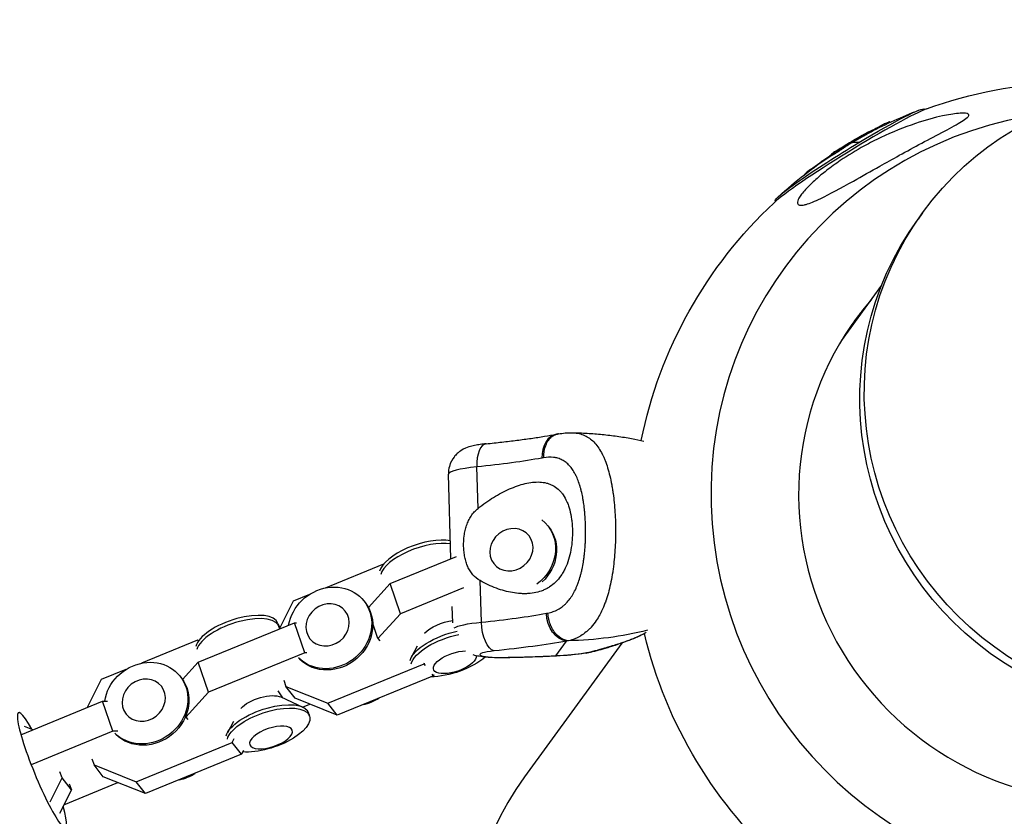
# Model space of a CAD drawing. Units: millimetres. Extents: x -5704 to 6864, y -5900 to 6615.
# Drawn here: x 3150 to 3377, y 4606 to 4788 of the extents above; entities that cross this region are included whole.
import ezdxf

# ---------------------------------------------------------------- set-up
doc = ezdxf.new("R2010")
doc.units = ezdxf.units.MM
doc.header["$LTSCALE"] = 20
doc.linetypes.add('HIDDEN', pattern=[9.525, 6.35, -3.175])
for name, color, linetype in [('2d', 230, 'Continuous'), ('ASTM-BufferZone', 240, 'HIDDEN'), ('ASTM-Safetyzone', 64, 'HIDDEN')]:
    doc.layers.add(name, color=color, linetype=linetype)

msp = doc.modelspace()

# ---------------------------------------------------------------- linework, layer by layer
at = {"layer": '2d'}
for p, q in [((3358.2, 4767.83), (3358.12, 4767.95)), ((3348.5, 4764.08), (3348.39, 4764.26)), ((3350.24, 4764.91), (3350.15, 4765.05)), ((3344.02, 4761.95), (3344.02, 4761.95)), ((3344.54, 4762.24), (3344.54, 4762.24)), ((3345.37, 4762.43), (3345.24, 4762.65)), ((3345.75, 4762.67), (3345.62, 4762.88)), ((3340.91, 4759.96), (3340.78, 4760.17)), ((3341.04, 4760.04), (3340.91, 4760.25)), ((3341.56, 4760.33), (3341.43, 4760.55)), ((3336.4, 4757.1), (3336.34, 4757.2)), ((3336.9, 4757.34), (3336.77, 4757.56)), ((3339.46, 4758.96), (3339.33, 4759.17)), ((3332.05, 4754.01), (3331.99, 4754.11)), ((3323.99, 4746.82), (3323.92, 4746.94)), ((3357.72, 4744.14), (3356.7, 4742.73)), ((3348.33, 4727.55), (3339.06, 4714.79)), ((3255.65, 4676.32), (3255.37, 4685.85)), ((3249.42, 4664.76), (3248.86, 4684.18)), ((3286.64, 4679.98), (3286.64, 4679.98)), ((3279.95, 4677.24), (3279.95, 4677.24)), ((3280.18, 4675.13), (3280.18, 4675.13)), ((3271.7, 4672.3), (3271.94, 4672)), ((3235.47, 4659.05), (3250.68, 4665.28)), ((3233.97, 4663.54), (3220.55, 4658.05)), ((3230.48, 4653.56), (3235.47, 4659.05)), ((3237.82, 4652.16), (3235.47, 4659.05)), ((3252.3, 4658.08), (3237.82, 4652.16)), ((3256.42, 4650.21), (3256.14, 4659.74)), ((3216.97, 4656.59), (3213.18, 4655.04)), ((3213.18, 4655.04), (3209.95, 4648.62)), ((3229.48, 4655.04), (3229.72, 4654.74)), ((3249.86, 4650.02), (3249.74, 4653.83)), ((3237.82, 4652.16), (3232.64, 4646.45)), ((3191.42, 4641.04), (3213.5, 4650.07)), ((3209.71, 4649.94), (3209.97, 4649.18)), ((3213.5, 4650.07), (3213.98, 4650.08)), ((3215.86, 4643.18), (3213.5, 4650.07)), ((3232.64, 4646.45), (3231.46, 4649.89)), ((3232.64, 4646.45), (3233.07, 4645.89)), ((3191.22, 4646.06), (3178.34, 4640.79)), ((3191.49, 4645.95), (3191.22, 4646.06)), ((3241.69, 4644.71), (3240.32, 4642.08)), ((3288.64, 4645.4), (3266.35, 4614.71)), ((3273.55, 4642.5), (3276, 4645.87)), ((3215.86, 4643.18), (3193.77, 4634.14)), ((3216.34, 4643.19), (3215.86, 4643.18)), ((3187.8, 4637.06), (3191.42, 4641.04)), ((3193.77, 4634.14), (3191.42, 4641.04)), ((3221.18, 4631.6), (3243.27, 4640.63)), ((3243.27, 4640.63), (3243.37, 4640.85)), ((3243.58, 4640.23), (3243.27, 4640.63)), ((3174.75, 4639.32), (3169.13, 4637.02)), ((3187.27, 4637.77), (3187.5, 4637.47)), ((3245.4, 4637.9), (3223.32, 4628.87)), ((3245.4, 4637.9), (3245.09, 4638.3)), ((3245.51, 4638.11), (3245.4, 4637.9)), ((3169.13, 4637.02), (3165.89, 4630.6)), ((3211.05, 4636.88), (3211.53, 4635.48)), ((3211.53, 4635.48), (3221.18, 4631.6)), ((3213.66, 4632.74), (3211.53, 4635.48)), ((3193.77, 4634.14), (3188.58, 4628.43)), ((3209.69, 4634.46), (3210.78, 4632.85)), ((3210.36, 4633.04), (3215.4, 4630.72)), ((3223.32, 4628.87), (3213.66, 4632.74)), ((3150.7, 4624.38), (3169.45, 4632.05)), ((3169.45, 4632.05), (3170.56, 4632.09)), ((3171.8, 4625.16), (3169.45, 4632.05)), ((3215.38, 4630.72), (3217.02, 4631.39)), ((3223.32, 4628.87), (3221.18, 4631.6)), ((3188.58, 4628.43), (3188.52, 4628.63)), ((3188.58, 4628.43), (3189.02, 4627.87)), ((3216.97, 4628.67), (3216.71, 4629.43)), ((3153.46, 4625.51), (3151.49, 4626.3)), ((3199.47, 4627.44), (3198.1, 4624.81)), ((3171.8, 4625.16), (3153.05, 4617.49)), ((3172.92, 4625.19), (3171.8, 4625.16)), ((3177.13, 4613.58), (3199.21, 4622.62)), ((3199.21, 4622.62), (3199.65, 4623.48)), ((3201.35, 4619.89), (3199.21, 4622.62)), ((3201.35, 4619.89), (3179.26, 4610.85)), ((3201.78, 4620.75), (3201.35, 4619.89)), ((3166.99, 4618.87), (3167.47, 4617.46)), ((3167.47, 4617.46), (3177.13, 4613.58)), ((3169.61, 4614.73), (3167.47, 4617.46)), ((3160.13, 4614.46), (3159.65, 4615.86)), ((3179.26, 4610.85), (3169.61, 4614.73)), ((3157.39, 4609.01), (3160.13, 4614.46)), ((3162.27, 4611.72), (3160.13, 4614.46)), ((3160.54, 4608.29), (3172.97, 4613.38)), ((3161.79, 4613.13), (3162.27, 4611.72)), ((3179.26, 4610.85), (3177.13, 4613.58)), ((3162.27, 4611.72), (3159.52, 4606.28))]:
    msp.add_line(p, q, dxfattribs=at)
at = {"layer": '2d', "extrusion": (0, 0, -1)}
for centre, radius, start, end in [((-3393.88, 4671.41), 102.82, 69.973, 88.0532), ((-3393.52, 4671.99), 102.5, 62.2208, 69.0568), ((-3393.39, 4672.2), 102.5, 59.8195, 61.9341), ((-3393.39, 4672.2), 102.5, 57.1424, 59.0009), ((-3393.52, 4671.99), 102.5, 59.0009, 59.5391), ((-3393.52, 4671.99), 102.5, 47.8176, 56.4459), ((-3393.88, 4671.41), 102.82, 11.498, 46.9014), ((-3393.88, 4671.41), 102.82, 346.6321, 346.6324), ((-3393.88, 4671.41), 102.82, 311.0857, 346.6085)]:
    msp.add_arc(centre, radius, start, end, dxfattribs=at)
for centre, major_axis, ratio, start_param, end_param in [((3415.97, 4701.82), (-58.25, 42.32), 0.984727, 3.141593, 9.424778), ((3341.02, 4757.44), (17.1, 10.51), 0.067329, -1.409167, 0), ((3392.9, 4672.07), (-26.66, 98.95), 0.972861, -0.222693, -0.191737), ((3392.9, 4672.07), (-71.96, 71.96), 0.986274, 0.300728, 0.300755), ((3341.02, 4757.44), (17.1, 10.51), 0.067329, 3.141593, 4.874019), ((3395.93, 4673.85), (-55.63, 86.03), 0.324871, -0.035701, 0.013112), ((3396.06, 4673.63), (-55.63, 86.03), 0.324871, -0.035701, 0.010731), ((3395.93, 4673.85), (-55.63, 86.03), 0.324871, 0.013112, 0.017202), ((3393.33, 4672.29), (88, 52.53), 0.99773, 4.607413, 4.659467), ((3414.95, 4700.41), (-58.25, 42.32), 0.984727, 3.141593, 6.283185), ((3231.64, 4691.58), (51.98, 1.52), 0.13859, 0.735696, 1.100706), ((3263.85, 4666.17), (7.85, 6.14), 0.901128, -0.219216, 1.60043), ((3264.09, 4665.87), (7.85, 6.14), 0.901128, 0, 1.47168), ((3221.63, 4648.9), (7.85, 6.14), 0.901128, 3.92271, 9.315382), ((3263.85, 4666.17), (7.03, 7.03), 0.903927, 2.270408, 2.270575), ((3221.87, 4648.6), (7.85, 6.14), 0.901128, 0, 3.032197), ((3275.82, 4651.81), (-1.08, 5.9), 0.734209, 3.347169, 4.917965), ((3248.03, 4647.79), (5.28, 1.8), 0.413708, 3.797952, 5.199387), ((3261.89, 4648.89), (11.99, 0.35), 0.13859, 3.361032, 4.242298), ((3259.16, 4649.55), (-0.6, 5.97), 0.448596, 3.297289, 4.868085), ((3249.5, 4643.48), (9.43, 3.22), 0.413708, 3.411805, 4.999811), ((3249.76, 4642.72), (9.43, 3.22), 0.413708, 3.411805, 5.008322), ((3273.69, 4726.41), (-65.76, 47.78), 0.984727, 3.829868, 4.057678), ((3232.86, 4650.01), (57.98, 1.7), 0.13859, 0.735696, 1.100706), ((3249.76, 4642.72), (9.43, 3.22), 0.413708, 0.796079, 2.255581), ((3250.34, 4641.01), (4.88, 1.66), 0.413708, 0.08616, 5.377913), ((3261.28, 4648.04), (-0.09, 6), 0.105386, 3.001772, 3.141593), ((3179.42, 4631.63), (7.85, 6.14), 0.901128, 3.902354, 9.315382), ((3179.65, 4631.33), (7.85, 6.14), 0.901128, 0, 3.032197), ((3205.81, 4630.52), (5.28, 1.8), 0.413708, 3.797952, 5.873671), ((3207.28, 4626.21), (9.43, 3.22), 0.413708, 3.411805, 6.283185), ((3207.54, 4625.45), (9.43, 3.22), 0.413708, 3.411805, 8.663791), ((3208.12, 4623.75), (4.88, 1.66), 0.413708, 3.141593, 9.424778)]:
    msp.add_ellipse(centre, major_axis=major_axis, ratio=ratio, start_param=start_param, end_param=end_param, dxfattribs=at)
at = {"layer": '2d'}
for centre, major_axis, ratio, start_param, end_param in [((3398.92, 4678.35), (-73, 53.04), 0.984727, -0.803221, 2.198764), ((3341.38, 4756.86), (18.45, 11.33), 0.067329, 0.318637, 2.822956), ((3393.52, 4671.99), (-52.69, 87.92), 0.160562, -0.128815, 0), ((3393.38, 4672.2), (-55.6, 86.11), 0.316545, 0.000025, 0.035999), ((3398.99, 4678.45), (-56.71, 41.2), 0.984727, -0.08448, 2.192397), ((3274.78, 4687.45), (-1.08, 5.9), 0.734209, 0, 1.36522), ((3258.11, 4685.19), (-0.6, 5.97), 0.448596, 0, 1.4151), ((3260.85, 4684.53), (11.99, 0.35), 0.13859, 2.040887, 3.141593), ((3242.5, 4663.99), (9.43, 3.22), 0.413708, 0.634806, 2.87138), ((3242.76, 4663.23), (9.43, 3.22), 0.413708, 0.669784, 2.87138), ((3200.28, 4646.72), (9.43, 3.22), 0.413708, 0, 2.87138), ((3200.54, 4645.97), (9.43, 3.22), 0.413708, -0.088576, 2.87138), ((3232.69, 4655.95), (51.98, 1.52), 0.13859, -1.100706, -0.735696), ((3262.07, 4642.95), (6, 0.18), 0.13859, 2.040887, 4.605774), ((3266.2, 4648.64), (46.38, 1.36), 0.13859, 4.605774, 4.867343), ((3273.37, 4648.44), (-0.31, 5.99), 0.152845, 3.000892, 3.141593), ((3228.22, 4640.47), (7.85, 6.14), 0.901128, 4.211553, 4.605761), ((3155.51, 4616.29), (-5.39, 13.19), 0.129668, -0.838806, 3.979714), ((3186.01, 4623.2), (7.85, 6.14), 0.901128, 4.211553, 4.605761), ((3322.86, 4573.66), (41.69, 57.39), 0.984727, 1.570796, 3.104613)]:
    msp.add_ellipse(centre, major_axis=major_axis, ratio=ratio, start_param=start_param, end_param=end_param, dxfattribs=at)
at = {"layer": '2d', "extrusion": (0, 0, -1)}
for centre in [(3263.32, 4666.84), (3221.1, 4649.58), (3178.89, 4632.31)]:
    msp.add_ellipse(centre, major_axis=(4.06, 3.18), ratio=0.901128, dxfattribs=at)
at = {"layer": '2d'}
for points, knots in [([(3330.63, 4746.02), (3330.17, 4745.91), (3329.78, 4745.87), (3329.21, 4746), (3329.04, 4746.15), (3328.98, 4746.69), (3329.1, 4747.07), (3329.66, 4748.06), (3330.16, 4748.73), (3331.54, 4750.27), (3332.35, 4751.05), (3333.98, 4752.5), (3334.81, 4753.19), (3336.68, 4754.64), (3337.75, 4755.41), (3340.6, 4757.34), (3342.48, 4758.48), (3345.61, 4760.2), (3346.88, 4760.85), (3350.74, 4762.68), (3353.43, 4763.77), (3358.39, 4765.44), (3360.51, 4766.02), (3363.55, 4766.67), (3364.86, 4766.9), (3366.54, 4767.04), (3367.13, 4767.06), (3367.86, 4766.98), (3368.09, 4766.93), (3368.34, 4766.74), (3368.37, 4766.63), (3368.28, 4766.35), (3368.15, 4766.19), (3367.64, 4765.73), (3367.18, 4765.42), (3365.72, 4764.5), (3364.35, 4763.76), (3361.11, 4762.04), (3359.32, 4761.09), (3355.86, 4759.25), (3354.13, 4758.31), (3350.9, 4756.54), (3349.39, 4755.7), (3347.89, 4754.86), (3345.89, 4753.73), (3343.85, 4752.58), (3338.91, 4749.82), (3336.38, 4748.44), (3332.97, 4746.81), (3331.84, 4746.35), (3330.86, 4746.07), (3330.74, 4746.04), (3330.63, 4746.02)], [-104.485264, -104.485264, -104.485264, -104.485264, -100.598786, -100.598786, -96.671929, -96.671929, -92.544577, -92.544577, -87.59023, -87.59023, -82.913507, -82.913507, -78.751396, -78.751396, -73.899367, -73.899367, -66.05257, -66.05257, -60.956691, -60.956691, -50.664723, -50.664723, -41.665184, -41.665184, -35.613595, -35.613595, -32.391806, -32.391806, -30.304297, -30.304297, -28.567857, -28.567857, -26.664609, -26.664609, -23.618001, -23.618001, -17.480631, -17.480631, -11.147852, -11.147852, -5.152759, -5.152759, 0, 0, 0, 6.898473, 6.898473, 17.02274, 17.02274, 23.86477, 23.86477, 24.810611, 24.810611, 24.810611, 24.810611]), ([(3350.15, 4765.05), (3350.15, 4765.05), (3350.15, 4765.05), (3350.15, 4765.05), (3350.14, 4765.06), (3350.11, 4765.05), (3350.05, 4765.03), (3349.99, 4765.01), (3349.9, 4764.97), (3349.8, 4764.93), (3349.7, 4764.88), (3349.57, 4764.83), (3349.43, 4764.76), (3349.3, 4764.7), (3349.14, 4764.63), (3348.99, 4764.56), (3348.83, 4764.48), (3348.67, 4764.4), (3348.51, 4764.33), (3348.47, 4764.31), (3348.43, 4764.28), (3348.39, 4764.26)], [0.4267037, 0.4267037, 0.4267037, 0.4267037, 0.4336225, 0.4336225, 0.4336225, 0.5409829, 0.5409829, 0.5409829, 0.6480425, 0.6480425, 0.6480425, 0.7551741, 0.7551741, 0.7551741, 0.8627169, 0.8627169, 0.8627169, 0.9708315, 0.9708315, 0.9708315, 1, 1, 1, 1]), ([(3345.24, 4762.65), (3344.93, 4762.46), (3344.43, 4762.18), (3343.35, 4761.57), (3342.77, 4761.26), (3341.87, 4760.76), (3341.56, 4760.6), (3341.37, 4760.51), (3341.49, 4760.59), (3341.8, 4760.77)], [0.5, 0.5, 0.5, 0.5, 0.625, 0.625, 0.75, 0.75, 0.875, 0.875, 0.9988689, 0.9988689, 0.9988689, 0.9988689]), ([(3345.37, 4762.43), (3345.3, 4762.39), (3345.21, 4762.34), (3345.01, 4762.22), (3344.9, 4762.16), (3344.66, 4762.03), (3344.54, 4761.96), (3344.35, 4761.85), (3344.28, 4761.81), (3344.15, 4761.74), (3344.09, 4761.7), (3343.89, 4761.59), (3343.75, 4761.51), (3343.54, 4761.4), (3343.47, 4761.36), (3343.34, 4761.28), (3343.27, 4761.25), (3343.07, 4761.13), (3342.94, 4761.06), (3342.75, 4760.96), (3342.68, 4760.92), (3342.57, 4760.86), (3342.51, 4760.83), (3342.4, 4760.77), (3342.34, 4760.74), (3342.24, 4760.68), (3342.19, 4760.66), (3342.09, 4760.6), (3342.05, 4760.58), (3341.96, 4760.54), (3341.93, 4760.51), (3341.87, 4760.49), (3341.85, 4760.48), (3341.82, 4760.46), (3341.77, 4760.43), (3341.73, 4760.41), (3341.7, 4760.4), (3341.69, 4760.39), (3341.68, 4760.39), (3341.66, 4760.38), (3341.63, 4760.36), (3341.6, 4760.35), (3341.59, 4760.34), (3341.58, 4760.34), (3341.57, 4760.34), (3341.56, 4760.33), (3341.56, 4760.33), (3341.56, 4760.33)], [0.499999, 0.499999, 0.499999, 0.499999, 0.5312491, 0.5312491, 0.5624991, 0.5624991, 0.5937492, 0.5937492, 0.6093742, 0.6093742, 0.6249992, 0.6249992, 0.6562493, 0.6562493, 0.6718743, 0.6718743, 0.6874994, 0.6874994, 0.7187494, 0.7187494, 0.7343745, 0.7343745, 0.7499995, 0.7499995, 0.7656245, 0.7656245, 0.7812496, 0.7812496, 0.7968746, 0.7968746, 0.8124996, 0.8124996, 0.8203121, 0.8203121, 0.8281247, 0.8437497, 0.8437497, 0.8476559, 0.8476559, 0.8515622, 0.8593747, 0.8749997, 0.8749997, 0.8828123, 0.8828123, 0.8906248, 0.9011297, 0.9011297, 0.9011297, 0.9011297]), ([(3345.16, 4762.65), (3345.38, 4762.76), (3345.53, 4762.84), (3345.68, 4762.91), (3345.56, 4762.83), (3345.25, 4762.65)], [0.2955968, 0.2955968, 0.2955968, 0.2955968, 0.375, 0.375, 0.4988549, 0.4988549, 0.4988549, 0.4988549]), ([(3345.75, 4762.67), (3345.75, 4762.67), (3345.75, 4762.67), (3345.75, 4762.66), (3345.74, 4762.66), (3345.73, 4762.65), (3345.72, 4762.64), (3345.67, 4762.61), (3345.63, 4762.59), (3345.55, 4762.54), (3345.52, 4762.52), (3345.45, 4762.48), (3345.42, 4762.46), (3345.38, 4762.44)], [1.40121475, 1.40121475, 1.40121475, 1.40121475, 1.40624918, 1.40624918, 1.42187415, 1.42187415, 1.43749912, 1.43749912, 1.46874905, 1.46874905, 1.48437402, 1.48437402, 1.49885239, 1.49885239, 1.49885239, 1.49885239]), ([(3340.91, 4760.25), (3340.88, 4760.23), (3340.85, 4760.21), (3340.83, 4760.2), (3340.81, 4760.19), (3340.79, 4760.18), (3340.78, 4760.17)], [0, 0, 0, 0, 0.536906, 0.536906, 0.536906, 1, 1, 1, 1]), ([(3339.33, 4759.17), (3339.29, 4759.14), (3339.22, 4759.09), (3339.13, 4759.02), (3339.04, 4758.96), (3338.93, 4758.88), (3338.81, 4758.8), (3338.68, 4758.72), (3338.55, 4758.62), (3338.4, 4758.53), (3338.26, 4758.44), (3338.11, 4758.34), (3337.96, 4758.25), (3337.82, 4758.16), (3337.67, 4758.07), (3337.54, 4757.98), (3337.41, 4757.9), (3337.28, 4757.83), (3337.18, 4757.76), (3337.07, 4757.7), (3336.98, 4757.65), (3336.92, 4757.62), (3336.85, 4757.58), (3336.8, 4757.56), (3336.78, 4757.55), (3336.76, 4757.55), (3336.77, 4757.56), (3336.8, 4757.59), (3336.81, 4757.6), (3336.82, 4757.6), (3336.83, 4757.62)], [0, 0, 0, 0, 0.108263, 0.108263, 0.108263, 0.216637, 0.216637, 0.216637, 0.324631, 0.324631, 0.324631, 0.431995, 0.431995, 0.431995, 0.53889, 0.53889, 0.53889, 0.64568, 0.64568, 0.64568, 0.75277, 0.75277, 0.75277, 0.860435, 0.860435, 0.860435, 0.968703, 0.968703, 0.968703, 1, 1, 1, 1]), ([(3339.46, 4758.96), (3339.44, 4758.94), (3339.4, 4758.91), (3339.32, 4758.85), (3339.27, 4758.82), (3339.16, 4758.74), (3339.1, 4758.7), (3338.97, 4758.61), (3338.9, 4758.56), (3338.67, 4758.4), (3338.5, 4758.3), (3338.16, 4758.07), (3337.99, 4757.97), (3337.74, 4757.81), (3337.66, 4757.76), (3337.51, 4757.67), (3337.44, 4757.63), (3337.24, 4757.51), (3337.13, 4757.45), (3337.01, 4757.39), (3336.98, 4757.37), (3336.94, 4757.35), (3336.93, 4757.35), (3336.92, 4757.34), (3336.91, 4757.34), (3336.91, 4757.34), (3336.9, 4757.34), (3336.9, 4757.34)], [0, 0, 0, 0, 0.0625, 0.0625, 0.125, 0.125, 0.1875, 0.1875, 0.25, 0.25, 0.375, 0.375, 0.5, 0.5, 0.5625, 0.5625, 0.625, 0.625, 0.75, 0.75, 0.8125, 0.8125, 0.84375, 0.84375, 0.875, 0.875, 0.8965505, 0.8965505, 0.8965505, 0.8965505]), ([(3331.99, 4754.11), (3331.59, 4753.81), (3331.2, 4753.5), (3330.67, 4753.04), (3330.52, 4752.89), (3330.54, 4752.86)], [0, 0, 0, 0, 0.25, 0.25, 0.4987128, 0.4987128, 0.4987128, 0.4987128]), ([(3257.52, 4691.16), (3258.75, 4691.28), (3259.95, 4691.41), (3262.31, 4691.68), (3263.46, 4691.81), (3265.69, 4692.1), (3266.78, 4692.25), (3268.88, 4692.55), (3269.9, 4692.71), (3271.86, 4693.02), (3272.8, 4693.19), (3273.7, 4693.35)], [2.1475015, 2.1475015, 2.1475015, 2.1475015, 2.2205034, 2.2205034, 2.2935053, 2.2935053, 2.3665072, 2.3665072, 2.4395091, 2.4395091, 2.5125111, 2.5125111, 2.5125111, 2.5125111]), ([(3277.23, 4693.7), (3277.45, 4693.69), (3277.66, 4693.68), (3277.9, 4693.66), (3277.93, 4693.66), (3277.98, 4693.65), (3278.07, 4693.64), (3278.27, 4693.62), (3278.65, 4693.55), (3278.97, 4693.48), (3279.61, 4693.29), (3280.01, 4693.13), (3280.42, 4692.92), (3280.44, 4692.91), (3280.49, 4692.88), (3280.56, 4692.84), (3280.72, 4692.75), (3281.04, 4692.56), (3281.3, 4692.37), (3281.82, 4691.97), (3282.15, 4691.66), (3283.1, 4690.61), (3283.67, 4689.76), (3284.19, 4688.74), (3284.19, 4688.73), (3284.21, 4688.7), (3284.23, 4688.66), (3284.28, 4688.56), (3284.38, 4688.36), (3284.57, 4687.94), (3284.73, 4687.56), (3285.04, 4686.78), (3285.23, 4686.23), (3285.78, 4684.47), (3286.09, 4683.17), (3286.36, 4681.72), (3286.36, 4681.7), (3286.37, 4681.66), (3286.38, 4681.6), (3286.4, 4681.46), (3286.45, 4681.17), (3286.55, 4680.6), (3286.62, 4680.09), (3286.77, 4679.06), (3286.85, 4678.36), (3287.06, 4676.2), (3287.16, 4674.69), (3287.2, 4673.13)], [0.0474722, 0.0474722, 0.0474722, 0.0474722, 0.06248, 0.06248, 0.0644326, 0.0644326, 0.0663851, 0.0702901, 0.0781001, 0.0937201, 0.0937201, 0.1249601, 0.1249601, 0.1269126, 0.1269126, 0.1288651, 0.1327701, 0.1405801, 0.1562001, 0.1562001, 0.1874401, 0.1874401, 0.2499202, 0.2499202, 0.2508964, 0.2508964, 0.2518727, 0.2538252, 0.2577302, 0.2655402, 0.2811602, 0.2811602, 0.3124002, 0.3124002, 0.3748803, 0.3748803, 0.3758565, 0.3758565, 0.3768328, 0.3787853, 0.3826903, 0.3905003, 0.4061203, 0.4061203, 0.4373603, 0.4373603, 0.4998404, 0.4998404, 0.4998404, 0.4998404]), ([(3277.23, 4693.7), (3278.39, 4693.68), (3279.56, 4693.64), (3281.88, 4693.51), (3283.03, 4693.42), (3285.32, 4693.19), (3286.46, 4693.05), (3288.71, 4692.73), (3289.82, 4692.55), (3291.86, 4692.17), (3292.79, 4691.98), (3293.71, 4691.77)], [3.28432083, 3.28432083, 3.28432083, 3.28432083, 3.28889186, 3.28889186, 3.2934629, 3.2934629, 3.29803393, 3.29803393, 3.30260496, 3.30260496, 3.30649642, 3.30649642, 3.30649642, 3.30649642]), ([(3257.52, 4691.16), (3257.05, 4691.11), (3256.6, 4691.06), (3255.72, 4690.93), (3255.3, 4690.86), (3254.45, 4690.68), (3254.03, 4690.58), (3253.07, 4690.27), (3252.55, 4690.11), (3251.45, 4689.39), (3251.18, 4689.19), (3250.65, 4688.7), (3250.4, 4688.45), (3249.74, 4687.6), (3249.32, 4686.88), (3248.92, 4685.4), (3248.84, 4684.79), (3248.86, 4684.18)], [5.289094, 5.289094, 5.289094, 5.289094, 5.509235, 5.509235, 5.729376, 5.729376, 5.949518, 5.949518, 6.169659, 6.169659, 6.230341, 6.230341, 6.276679, 6.276679, 6.348209, 6.348209, 6.3898, 6.3898, 6.3898, 6.3898]), ([(3271.71, 4652.3), (3272.12, 4652.38), (3272.51, 4652.49), (3273.08, 4652.69), (3273.36, 4652.8), (3273.63, 4652.93), (3273.81, 4653.02), (3273.89, 4653.06), (3274.34, 4653.3), (3274.68, 4653.52), (3275.16, 4653.89), (3275.32, 4654.02), (3275.63, 4654.3), (3275.78, 4654.44), (3276.22, 4654.9), (3276.5, 4655.23), (3276.9, 4655.76), (3277.09, 4656.03), (3277.27, 4656.32), (3277.39, 4656.52), (3277.45, 4656.62), (3277.74, 4657.12), (3277.95, 4657.54), (3278.25, 4658.2), (3278.4, 4658.54), (3278.55, 4658.95), (3278.62, 4659.13), (3278.66, 4659.25), (3278.69, 4659.31), (3278.87, 4659.84), (3279.03, 4660.32), (3279.23, 4661.08), (3279.33, 4661.46), (3279.44, 4661.92), (3279.49, 4662.12), (3279.51, 4662.25), (3279.53, 4662.32), (3279.65, 4662.91), (3279.75, 4663.45), (3279.88, 4664.26), (3279.95, 4664.68), (3280.01, 4665.17), (3280.03, 4665.38), (3280.05, 4665.52), (3280.06, 4665.59), (3280.13, 4666.21), (3280.18, 4666.77), (3280.25, 4667.62), (3280.27, 4668.04), (3280.3, 4668.47), (3280.31, 4668.75), (3280.32, 4668.9), (3280.34, 4669.61), (3280.36, 4670.17), (3280.36, 4671.3), (3280.35, 4671.86), (3280.32, 4672.99), (3280.3, 4673.55), (3280.24, 4674.38), (3280.22, 4674.66), (3280.18, 4675.2), (3280.15, 4675.47), (3280.07, 4676.29), (3280.01, 4676.82), (3279.9, 4677.6), (3279.84, 4677.99), (3279.76, 4678.43), (3279.73, 4678.62), (3279.71, 4678.75), (3279.7, 4678.81), (3279.59, 4679.38), (3279.48, 4679.88), (3279.31, 4680.59), (3279.21, 4680.95), (3279.1, 4681.34), (3279.05, 4681.51), (3279.01, 4681.63), (3279, 4681.68), (3278.84, 4682.19), (3278.68, 4682.62), (3278.43, 4683.23), (3278.31, 4683.53), (3278.15, 4683.86), (3278.08, 4684), (3278.03, 4684.1), (3278.01, 4684.14), (3277.79, 4684.56), (3277.58, 4684.91), (3277.25, 4685.4), (3277.08, 4685.63), (3276.9, 4685.85), (3276.78, 4685.99), (3276.72, 4686.06), (3276.4, 4686.4), (3276.14, 4686.64), (3275.72, 4686.97), (3275.58, 4687.07), (3275.28, 4687.26), (3275.13, 4687.35), (3274.67, 4687.59), (3274.35, 4687.72), (3273.84, 4687.87), (3273.58, 4687.94), (3273.28, 4687.99), (3273.14, 4688.01), (3273.05, 4688.03), (3273, 4688.03), (3272.24, 4688.12), (3271.48, 4688.09), (3270.67, 4687.94)], [0, 0, 0, 0, 0.03125, 0.03125, 0.046875, 0.054687, 0.054687, 0.0625, 0.0625, 0.09375, 0.09375, 0.109375, 0.109375, 0.125, 0.125, 0.15625, 0.15625, 0.171875, 0.179687, 0.179687, 0.1875, 0.1875, 0.21875, 0.21875, 0.234375, 0.242187, 0.246094, 0.246094, 0.25, 0.25, 0.28125, 0.28125, 0.296875, 0.304687, 0.308594, 0.308594, 0.3125, 0.3125, 0.34375, 0.34375, 0.359375, 0.367187, 0.371094, 0.371094, 0.375, 0.375, 0.40625, 0.40625, 0.421875, 0.429687, 0.429687, 0.4375, 0.4375, 0.46875, 0.46875, 0.5, 0.5, 0.53125, 0.53125, 0.546875, 0.546875, 0.5625, 0.5625, 0.59375, 0.59375, 0.609375, 0.617187, 0.621094, 0.621094, 0.625, 0.625, 0.65625, 0.65625, 0.671875, 0.679687, 0.683594, 0.683594, 0.6875, 0.6875, 0.71875, 0.71875, 0.734375, 0.742187, 0.746094, 0.746094, 0.75, 0.75, 0.78125, 0.78125, 0.796875, 0.804687, 0.804687, 0.8125, 0.8125, 0.84375, 0.84375, 0.859375, 0.859375, 0.875, 0.875, 0.90625, 0.90625, 0.921875, 0.929687, 0.933594, 0.933594, 0.9375, 0.9375, 1, 1, 1, 1]), ([(3255.65, 4676.32), (3256.82, 4677.27), (3258.02, 4678.1), (3259.84, 4679.22), (3260.45, 4679.56), (3261.68, 4680.21), (3262.29, 4680.51), (3264.12, 4681.31), (3265.3, 4681.73), (3267.04, 4682.15), (3267.62, 4682.25), (3268.46, 4682.35), (3268.75, 4682.37), (3269.3, 4682.39), (3269.57, 4682.39), (3270.38, 4682.35), (3270.89, 4682.28), (3271.64, 4682.08), (3271.88, 4682.01), (3272.36, 4681.82), (3272.6, 4681.72), (3273.27, 4681.36), (3273.69, 4681.06), (3274.28, 4680.53), (3274.47, 4680.34), (3274.83, 4679.92), (3275, 4679.69), (3275.5, 4678.97), (3275.79, 4678.44), (3276.18, 4677.57), (3276.3, 4677.26), (3276.52, 4676.63), (3276.62, 4676.3), (3276.89, 4675.27), (3277.03, 4674.55), (3277.18, 4673.43), (3277.23, 4673.05), (3277.29, 4672.28), (3277.31, 4671.89), (3277.32, 4671.49)], [0.05776667, 0.05776667, 0.05776667, 0.05776667, 0.06249729, 0.06249729, 0.0648626, 0.0648626, 0.06722791, 0.06722791, 0.07195852, 0.07195852, 0.07432383, 0.07432383, 0.07550649, 0.07550649, 0.07668914, 0.07668914, 0.07905445, 0.07905445, 0.08023711, 0.08023711, 0.08141976, 0.08141976, 0.08378507, 0.08378507, 0.08496772, 0.08496772, 0.08615038, 0.08615038, 0.08851569, 0.08851569, 0.08969834, 0.08969834, 0.090881, 0.090881, 0.09324631, 0.09324631, 0.09442896, 0.09442896, 0.09561161, 0.09561161, 0.09561161, 0.09561161]), ([(3252.35, 4667.55), (3252.33, 4668.37), (3252.37, 4669.19), (3252.53, 4670.42), (3252.6, 4670.84), (3252.79, 4671.64), (3252.9, 4672.03), (3253.15, 4672.79), (3253.31, 4673.17), (3253.65, 4673.89), (3253.85, 4674.24), (3254.29, 4674.9), (3254.53, 4675.21), (3255.06, 4675.8), (3255.34, 4676.07), (3255.65, 4676.32)], [0.009879732, 0.009879732, 0.009879732, 0.009879732, 0.012351345, 0.012351345, 0.013587152, 0.013587152, 0.014822959, 0.014822959, 0.016058766, 0.016058766, 0.017294572, 0.017294572, 0.018530379, 0.018530379, 0.019766186, 0.019766186, 0.019766186, 0.019766186]), ([(3277.32, 4671.49), (3277.34, 4671.1), (3277.34, 4670.7), (3277.32, 4669.9), (3277.3, 4669.5), (3277.21, 4668.32), (3277.12, 4667.54), (3276.84, 4666.02), (3276.66, 4665.27), (3276.22, 4663.86), (3275.97, 4663.2), (3275.52, 4662.26), (3275.36, 4661.96), (3275.03, 4661.38), (3274.86, 4661.1), (3274.31, 4660.31), (3273.9, 4659.84), (3273.04, 4658.99), (3272.58, 4658.62), (3271.85, 4658.15), (3271.6, 4658), (3271.1, 4657.74), (3270.84, 4657.62), (3269.51, 4657.08), (3268.39, 4656.84), (3266.92, 4656.75), (3266.63, 4656.74), (3266.03, 4656.74), (3265.72, 4656.75), (3264.81, 4656.8), (3264.2, 4656.88), (3262.35, 4657.19), (3261.11, 4657.53), (3259.23, 4658.22), (3258.6, 4658.49), (3257.36, 4659.07), (3256.74, 4659.39), (3256.14, 4659.74)], [0.09561161, 0.09561161, 0.09561161, 0.09561161, 0.09679235, 0.09679235, 0.09797309, 0.09797309, 0.10033456, 0.10033456, 0.10269604, 0.10269604, 0.10505751, 0.10505751, 0.10623825, 0.10623825, 0.10741899, 0.10741899, 0.10978046, 0.10978046, 0.11214194, 0.11214194, 0.11332267, 0.11332267, 0.11450341, 0.11450341, 0.11922636, 0.11922636, 0.1204071, 0.1204071, 0.12158783, 0.12158783, 0.12394931, 0.12394931, 0.12867226, 0.12867226, 0.13103373, 0.13103373, 0.13339521, 0.13339521, 0.13339521, 0.13339521]), ([(3287.2, 4673.13), (3287.25, 4671.58), (3287.24, 4670.02), (3287.13, 4666.97), (3287.03, 4665.48), (3286.87, 4664.01), (3286.87, 4663.98), (3286.86, 4663.93), (3286.85, 4663.86), (3286.83, 4663.68), (3286.79, 4663.33), (3286.71, 4662.65), (3286.63, 4662.07), (3286.45, 4660.93), (3286.32, 4660.2), (3285.89, 4658.07), (3285.55, 4656.75), (3285.15, 4655.53), (3285.14, 4655.5), (3285.12, 4655.46), (3285.1, 4655.4), (3285.05, 4655.25), (3284.95, 4654.97), (3284.75, 4654.4), (3284.56, 4653.93), (3284.18, 4653.02), (3283.9, 4652.45), (3283.36, 4651.44), (3283.09, 4650.99), (3282.8, 4650.57)], [0.4998404, 0.4998404, 0.4998404, 0.4998404, 0.5623603, 0.5623603, 0.6248803, 0.6248803, 0.6258572, 0.6258572, 0.626834, 0.6287878, 0.6326953, 0.6405103, 0.6561403, 0.6561403, 0.6874002, 0.6874002, 0.7499202, 0.7499202, 0.7508971, 0.7508971, 0.7518739, 0.7538277, 0.7577352, 0.7655502, 0.7811802, 0.7811802, 0.8124401, 0.8124401, 0.8399462, 0.8399462, 0.8399462, 0.8399462]), ([(3256.14, 4659.74), (3255.49, 4660.12), (3254.94, 4660.57), (3254.23, 4661.38), (3254.02, 4661.67), (3253.63, 4662.29), (3253.46, 4662.61), (3253.15, 4663.29), (3253.02, 4663.64), (3252.79, 4664.38), (3252.7, 4664.76), (3252.54, 4665.53), (3252.48, 4665.92), (3252.39, 4666.72), (3252.37, 4667.14), (3252.35, 4667.55)], [0, 0, 0, 0, 0.002469933, 0.002469933, 0.003704899, 0.003704899, 0.004939866, 0.004939866, 0.006174832, 0.006174832, 0.007409799, 0.007409799, 0.008644765, 0.008644765, 0.009879732, 0.009879732, 0.009879732, 0.009879732]), ([(3272.41, 4649.28), (3272.3, 4649.51), (3272.21, 4649.75), (3271.88, 4650.74), (3271.74, 4651.52), (3271.71, 4652.3)], [0.6673564, 0.6673564, 0.6673564, 0.6673564, 0.75, 0.75, 1, 1, 1, 1]), ([(3276.42, 4645.94), (3275.83, 4646), (3275.23, 4646.2), (3274.12, 4646.9), (3273.6, 4647.39), (3272.88, 4648.37), (3272.62, 4648.81), (3272.41, 4649.28)], [0, 0, 0, 0, 0.25, 0.25, 0.5, 0.5, 0.6673564, 0.6673564, 0.6673564, 0.6673564]), ([(3282.8, 4650.57), (3282.44, 4650.03), (3282.06, 4649.54), (3281.62, 4649.04), (3281.57, 4648.99), (3281.48, 4648.89), (3281.34, 4648.74), (3281.01, 4648.41), (3280.71, 4648.14), (3280.1, 4647.64), (3279.68, 4647.33), (3279.21, 4647.05), (3279.18, 4647.04), (3279.13, 4647.01), (3279.05, 4646.96), (3278.86, 4646.85), (3278.47, 4646.65), (3278.13, 4646.5), (3277.42, 4646.21), (3276.93, 4646.06), (3276.42, 4645.94)], [0.8399462, 0.8399462, 0.8399462, 0.8399462, 0.8749601, 0.8749601, 0.8788676, 0.8788676, 0.8827751, 0.8905901, 0.9062201, 0.9062201, 0.93748, 0.93748, 0.9394338, 0.9394338, 0.9413875, 0.945295, 0.95311, 0.96874, 0.96874, 1, 1, 1, 1]), ([(3280.33, 4643.16), (3280.73, 4643.24), (3281.12, 4643.32), (3281.68, 4643.45), (3281.95, 4643.51), (3282.22, 4643.58), (3282.4, 4643.62), (3282.49, 4643.65), (3282.75, 4643.71), (3283.01, 4643.78), (3283.31, 4643.86), (3283.45, 4643.91), (3283.53, 4643.93), (3283.56, 4643.94), (3283.58, 4643.94), (3283.59, 4643.94), (3283.59, 4643.95), (3283.63, 4643.96), (3283.69, 4643.97), (3283.76, 4643.99), (3283.8, 4644.01), (3283.82, 4644.01), (3283.83, 4644.01), (3283.83, 4644.02), (3283.88, 4644.03), (3283.94, 4644.05), (3284, 4644.06), (3284.04, 4644.08), (3284.06, 4644.08), (3284.16, 4644.11), (3284.28, 4644.15), (3284.42, 4644.19), (3284.5, 4644.21), (3284.54, 4644.22), (3284.55, 4644.23), (3284.56, 4644.23), (3284.57, 4644.23), (3284.72, 4644.27), (3284.88, 4644.32), (3285.13, 4644.4), (3285.27, 4644.44), (3285.43, 4644.49), (3285.52, 4644.51), (3285.56, 4644.52), (3285.58, 4644.53), (3285.6, 4644.53), (3285.79, 4644.59), (3286.06, 4644.67), (3286.37, 4644.77), (3286.53, 4644.82), (3286.61, 4644.84), (3286.65, 4644.85), (3286.67, 4644.86), (3286.68, 4644.86), (3286.68, 4644.86), (3287.1, 4644.99), (3287.49, 4645.11), (3288.05, 4645.29), (3288.32, 4645.38), (3288.63, 4645.49), (3288.77, 4645.54), (3288.85, 4645.56), (3288.88, 4645.58), (3288.9, 4645.58), (3288.91, 4645.58), (3288.91, 4645.59), (3289.33, 4645.73), (3289.71, 4645.86), (3290.24, 4646.06), (3290.5, 4646.16), (3290.78, 4646.26), (3290.92, 4646.32), (3290.99, 4646.34), (3291.02, 4646.36), (3291.04, 4646.36), (3291.05, 4646.37), (3291.05, 4646.37), (3291.41, 4646.51), (3291.74, 4646.65), (3292.2, 4646.85), (3292.43, 4646.94), (3292.67, 4647.05), (3292.79, 4647.11), (3292.84, 4647.13), (3292.87, 4647.15), (3292.88, 4647.15), (3292.89, 4647.16), (3292.9, 4647.16), (3293.48, 4647.43), (3293.95, 4647.68), (3294.3, 4647.9)], [0, 0, 0, 0, 0.0625, 0.0625, 0.09375, 0.109375, 0.109375, 0.125, 0.125, 0.15625, 0.171875, 0.1796875, 0.1835938, 0.1855469, 0.1865234, 0.1865234, 0.1875, 0.1875, 0.1953125, 0.1992188, 0.2011719, 0.2021484, 0.2021484, 0.203125, 0.203125, 0.2109375, 0.2148438, 0.2148438, 0.21875, 0.21875, 0.234375, 0.2421875, 0.2460938, 0.2480469, 0.2490234, 0.2490234, 0.25, 0.25, 0.28125, 0.28125, 0.296875, 0.3046875, 0.3085938, 0.3105469, 0.3105469, 0.3125, 0.3125, 0.34375, 0.359375, 0.3671875, 0.3710938, 0.3730469, 0.3740234, 0.3740234, 0.375, 0.375, 0.4375, 0.4375, 0.46875, 0.484375, 0.4921875, 0.4960938, 0.4980469, 0.4990234, 0.4990234, 0.5, 0.5, 0.5625, 0.5625, 0.59375, 0.609375, 0.6171875, 0.6210938, 0.6230469, 0.6240234, 0.6240234, 0.625, 0.625, 0.6875, 0.6875, 0.71875, 0.734375, 0.7421875, 0.7460938, 0.7480469, 0.7490234, 0.7490234, 0.75, 0.75, 0.8728718, 0.8728718, 0.8728718, 0.8728718]), ([(3294.23, 4647.81), (3294.01, 4647.68), (3293.75, 4647.53), (3292.53, 4646.9), (3291.23, 4646.34), (3288.83, 4645.46), (3287.79, 4645.1), (3286.43, 4644.66), (3286.1, 4644.56), (3285.55, 4644.39), (3285.31, 4644.31), (3285.04, 4644.23), (3285.02, 4644.22), (3284.92, 4644.19), (3284.82, 4644.16), (3284.44, 4644.05), (3284.16, 4643.97), (3283.23, 4643.71), (3282.58, 4643.54), (3281.89, 4643.39)], [0.441426, 0.441426, 0.441426, 0.441426, 0.665284, 0.665284, 1.391252, 1.391252, 1.888021, 1.888021, 2.041137, 2.041137, 2.155974, 2.155974, 2.16674, 2.16674, 2.206291, 2.206291, 2.324973, 2.324973, 2.57965, 2.57965, 2.57965, 2.57965]), ([(3261.37, 4642.04), (3260.7, 4642.03), (3260.04, 4642.04), (3258.77, 4642.08), (3258.16, 4642.11), (3256.99, 4642.21), (3256.43, 4642.27), (3255.45, 4642.45), (3255.05, 4642.53), (3254.54, 4642.69)], [4.712389, 4.712389, 4.712389, 4.712389, 5.005225, 5.005225, 5.298062, 5.298062, 5.590898, 5.590898, 5.795256, 5.795256, 5.795256, 5.795256]), ([(3273.68, 4642.45), (3272.87, 4642.4), (3272.05, 4642.37), (3270.41, 4642.29), (3269.59, 4642.26), (3267.95, 4642.2), (3267.12, 4642.18), (3265.48, 4642.13), (3264.65, 4642.11), (3263.01, 4642.07), (3262.19, 4642.06), (3261.37, 4642.04)], [4.4508201, 4.4508201, 4.4508201, 4.4508201, 4.5031339, 4.5031339, 4.5554477, 4.5554477, 4.6077614, 4.6077614, 4.6600752, 4.6600752, 4.712389, 4.712389, 4.712389, 4.712389])]:
    msp.add_open_spline(points, degree=3, knots=knots, dxfattribs=at)
for points in [[(3345.25, 4762.65), (3345.25, 4762.65), (3345.25, 4762.65), (3345.24, 4762.65)], [(3345.35, 4762.47), (3345.35, 4762.47), (3345.35, 4762.47), (3345.35, 4762.47)], [(3345.38, 4762.44), (3345.38, 4762.44), (3345.38, 4762.44), (3345.37, 4762.43)], [(3340.91, 4760.25), (3341.09, 4760.35), (3341.26, 4760.45), (3341.44, 4760.55)], [(3341.8, 4760.77), (3341.8, 4760.78), (3341.8, 4760.78), (3341.81, 4760.78)], [(3341.81, 4760.78), (3341.82, 4760.79), (3341.84, 4760.8), (3341.86, 4760.81)], [(3336.8, 4757.51), (3336.65, 4757.4), (3336.5, 4757.3), (3336.34, 4757.2)], [(3337.22, 4757.79), (3337.22, 4757.79), (3337.22, 4757.79), (3337.22, 4757.79)], [(3338.93, 4757.74), (3338.93, 4757.74), (3338.93, 4757.74), (3338.93, 4757.74)], [(3273.7, 4693.35), (3273.83, 4693.37), (3273.96, 4693.4), (3274.1, 4693.42)], [(3274.1, 4693.42), (3275.13, 4693.61), (3276.18, 4693.71), (3277.23, 4693.7)], [(3270.67, 4687.94), (3270.55, 4687.92), (3270.44, 4687.9), (3270.32, 4687.88)], [(3271.36, 4652.24), (3271.48, 4652.26), (3271.6, 4652.28), (3271.71, 4652.3)], [(3276.42, 4645.94), (3276.28, 4645.92), (3276.14, 4645.9), (3276, 4645.87)], [(3273.55, 4642.5), (3275.85, 4642.61), (3278.11, 4642.83), (3280.33, 4643.16)], [(3280.56, 4643.14), (3278.31, 4642.8), (3276, 4642.56), (3273.68, 4642.45)], [(3280.33, 4643.16), (3280.86, 4643.19), (3281.39, 4643.27), (3281.89, 4643.39)], [(3280.33, 4643.16), (3280.41, 4643.13), (3280.49, 4643.12), (3280.56, 4643.14)], [(3281.89, 4643.39), (3281.45, 4643.28), (3281, 4643.2), (3280.56, 4643.14)], [(3281.89, 4643.39), (3281.89, 4643.39), (3281.89, 4643.39), (3281.89, 4643.39)]]:
    msp.add_open_spline(points, degree=3, dxfattribs=at)
for points, weights, degree in [([(3345.22, 4723.28), (3344.08, 4721.96), (3342.98, 4720.59), (3341.93, 4719.17)], [0.747155295872, 0.739981975037, 0.733209198337, 0.726836965772], 3), ([(3272.69, 4692.81), (3270.58, 4691.28), (3270.67, 4687.94)], [0.864995027317, 0.81070234095, 1], 2), ([(3274.1, 4693.42), (3273.34, 4693.28), (3272.69, 4692.81)], [0.92844237561, 0.883129959077, 0.864995027317], 2)]:
    msp.add_rational_spline(points, weights, degree=degree, dxfattribs=at)
at = {"layer": 'ASTM-BufferZone', "flags": 128}
msp.add_lwpolyline([(4144.57, 4024.96), (3430.05, 3086.3), (4412.33, 62.58, 0.253084), (5101.32, -593.5, -0.025522), (5199.53, -625.63, -1.051076), (4568.01, -2547.69, -0.024053), (4475.44, -2517.45, 0.253387), (3531.39, -2643.25), (576.33, -4792.43, -0.353549), (-653.82, -4729.82), (-4379.29, -2029.42, -0.331639), (-4728.86, -911.79), (-3428.73, 3090.36), (-4173.1, 4076.38, -0.750892), (-3054.74, 5638.36, 0.183809), (3140.83, 5647.04, -0.746731)], format="xyb", close=True, dxfattribs=at)
at = {"layer": 'ASTM-Safetyzone', "flags": 128}
msp.add_lwpolyline([(4858.39, 3443.79), (4453.88, 2912.38), (5146.7, 779.67, 0.215178), (5700.17, 171.08, -0.90976), (4509.79, -3488.62, 0.215456), (3703.34, -3655.78), (1117.46, -5536.46, -0.345376), (-1225.94, -5451.38), (-4919.22, -2774.32, -0.329825), (-5601.09, -619.05), (-4451.84, 2918.67), (-4902.68, 3515.88, -0.751311), (-2736.97, 6501.79, 0.185323), (2846.88, 6519.69, -0.749246)], format="xyb", close=True, dxfattribs=at)

doc.saveas('drawing.dxf')
